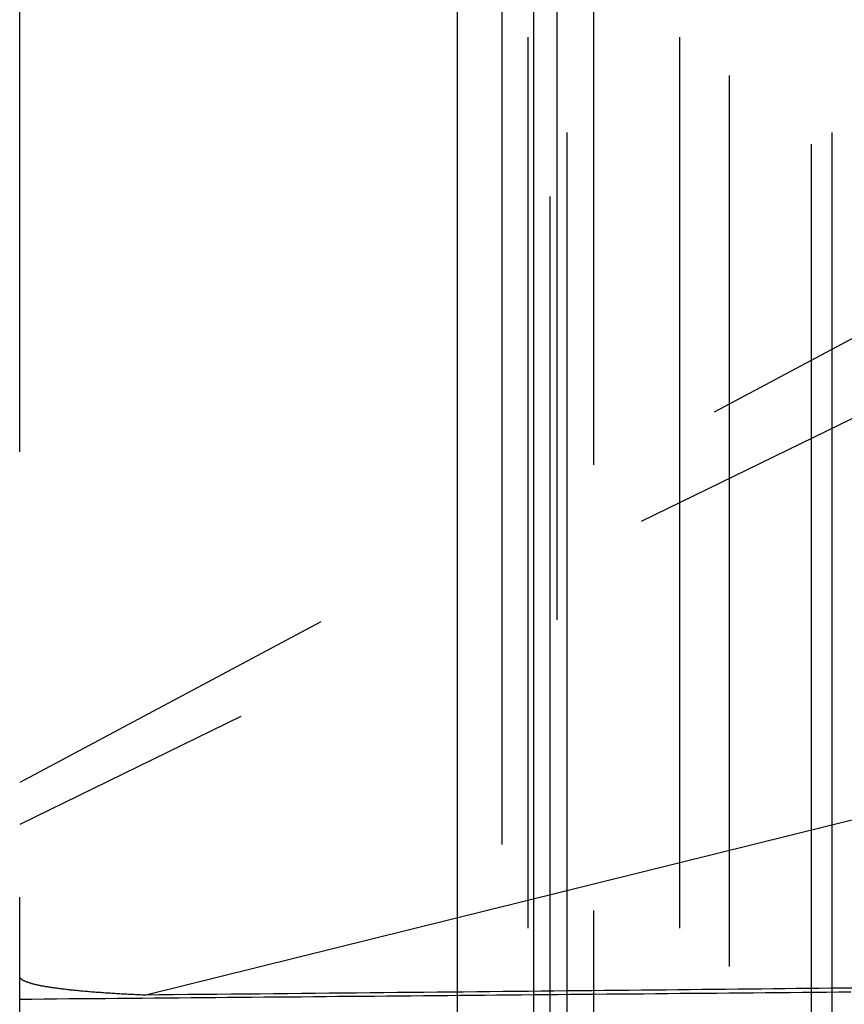
# Model space of a CAD drawing. Extents: x -59 to 290, y -218 to 1000.
# Drawn here: x 267 to 279, y 281 to 294 of the extents above; entities that cross this region are included whole.
import ezdxf

# ---------------------------------------------------------------- set-up
doc = ezdxf.new("R2010")
doc.units = 0
doc.header["$LTSCALE"] = 50
doc.linetypes.add('VERDECKT', pattern=[0.375, 0.25, -0.125])
doc.layers.get('0').update_dxf_attribs({"linetype": 'CONTINUOUS'})
doc.layers.add('STEMPEL', color=3, linetype='CONTINUOUS')

# ---------------------------------------------------------------- blocks, each defined once
blk = doc.blocks.new('A$C3C8E6307')
at = {"color": 3, "linetype": 'CONTINUOUS', "extrusion": (0, 1, -2e-16)}
for p, q in [((56.149, 223.4906), (56.149, 336.6728)), ((55.0777, 226.443), (55.0777, 333.7293))]:
    blk.add_line(p, q, dxfattribs=at)
at = {"color": 1, "linetype": 'VERDECKT', "extrusion": (0, 1, -2e-16)}
for p, q in [((56.6184, 224.163), (56.6184, 336.0023)), ((60.0445, 224), (60.0445, 336)), ((60.3346, 224.163), (60.3346, 336.0023)), ((58.8954, 224.9642), (58.8954, 335.0358)), ((56.0716, 225.5), (56.0716, 334.5)), ((58.2, 225.5), (58.2, 334.5)), ((55.7077, 226.6731), (55.7077, 333.5)), ((56.4783, 229.8254), (56.4783, 330.1746)), ((56.3768, 329.5169), (56.3768, 230.4831)), ((56.9905, 232), (56.9905, 328)), ((48.9379, 232.1837), (48.9379, 327.8163)), ((69.7084, 294.8727), (48.9379, 283.7947)), ((68.8918, 292.9375), (48.9379, 283.2053)), ((50.6883, 280.8108), (66.3603, 284.6975))]:
    blk.add_line(p, q, dxfattribs=at)
at = {"color": 1, "linetype": 'VERDECKT'}
blk.add_polyline3d([(50.6883, 280.811, 0), (50.6627, 280.812, 0), (50.6372, 280.813, 0), (50.6119, 280.814, 0), (50.5867, 280.815, 0), (50.5617, 280.816, 0), (50.5369, 280.818, 0), (50.5122, 280.819, 0), (50.4876, 280.82, 0), (50.4632, 280.821, 0), (50.439, 280.822, 0), (50.4149, 280.824, 0), (50.3911, 280.825, 0), (50.3673, 280.826, 0), (50.3437, 280.827, 0), (50.3203, 280.829, 0), (50.2971, 280.83, 0), (50.274, 280.831, 0), (50.2511, 280.833, 0), (50.2284, 280.834, 0), (50.2058, 280.836, 0), (50.1835, 280.837, 0), (50.1612, 280.839, 0), (50.1392, 280.84, 0), (50.1173, 280.841, 0), (50.0956, 280.843, 0), (50.0741, 280.845, 0), (50.0528, 280.846, 0), (50.0316, 280.848, 0), (50.0106, 280.849, 0), (49.9898, 280.851, 0), (49.9692, 280.852, 0), (49.9488, 280.854, 0), (49.9285, 280.856, 0), (49.9084, 280.857, 0), (49.8885, 280.859, 0), (49.8688, 280.861, 0), (49.8493, 280.862, 0), (49.83, 280.864, 0), (49.8109, 280.866, 0), (49.7919, 280.867, 0), (49.7731, 280.869, 0), (49.7546, 280.871, 0), (49.7362, 280.873, 0), (49.718, 280.875, 0), (49.7, 280.876, 0), (49.6822, 280.878, 0), (49.6646, 280.88, 0), (49.6472, 280.882, 0), (49.6299, 280.884, 0), (49.6129, 280.886, 0), (49.5961, 280.888, 0), (49.5795, 280.89, 0), (49.563, 280.892, 0), (49.5468, 280.894, 0), (49.5308, 280.896, 0), (49.515, 280.898, 0), (49.4993, 280.9, 0), (49.4839, 280.902, 0), (49.4687, 280.904, 0), (49.4537, 280.906, 0), (49.4389, 280.908, 0), (49.4243, 280.91, 0), (49.4099, 280.912, 0), (49.3957, 280.914, 0), (49.3817, 280.916, 0), (49.3679, 280.918, 0), (49.3543, 280.92, 0), (49.341, 280.923, 0), (49.3278, 280.925, 0), (49.3149, 280.927, 0), (49.3021, 280.929, 0), (49.2896, 280.931, 0), (49.2773, 280.934, 0), (49.2652, 280.936, 0), (49.2533, 280.938, 0), (49.2416, 280.94, 0), (49.2302, 280.943, 0), (49.2189, 280.945, 0), (49.2079, 280.947, 0), (49.1971, 280.95, 0), (49.1865, 280.952, 0), (49.1761, 280.954, 0), (49.1659, 280.957, 0), (49.156, 280.959, 0), (49.1462, 280.961, 0), (49.1367, 280.964, 0), (49.1274, 280.966, 0), (49.1183, 280.969, 0), (49.1095, 280.971, 0), (49.1008, 280.973, 0), (49.0924, 280.976, 0), (49.0842, 280.978, 0), (49.0762, 280.981, 0), (49.0685, 280.983, 0), (49.0609, 280.986, 0), (49.0536, 280.988, 0), (49.0465, 280.991, 0), (49.0397, 280.993, 0), (49.033, 280.996, 0), (49.0266, 280.998, 0), (49.0204, 281.001, 0), (49.0144, 281.004, 0), (49.0086, 281.006, 0), (49.0031, 281.009, 0), (48.9978, 281.011, 0), (48.9927, 281.014, 0), (48.9878, 281.017, 0), (48.9832, 281.019, 0), (48.9788, 281.022, 0), (48.9746, 281.025, 0), (48.9706, 281.027, 0), (48.9669, 281.03, 0), (48.9634, 281.033, 0), (48.9601, 281.035, 0), (48.9571, 281.038, 0), (48.9542, 281.041, 0), (48.9516, 281.043, 0), (48.9492, 281.046, 0), (48.9471, 281.049, 0), (48.9452, 281.051, 0), (48.9435, 281.054, 0), (48.942, 281.057, 0), (48.9407, 281.06, 0), (48.9397, 281.062, 0), (48.9389, 281.065, 0), (48.9384, 281.068, 0), (48.938, 281.071, 0), (48.9379, 281.074, 0)], dxfattribs=at)
at = {"color": 1}
for points in [[(60.5965, 280.852, 0), (60.4254, 280.85, 0), (60.2543, 280.849, 0), (60.0832, 280.847, 0), (59.9121, 280.846, 0), (59.741, 280.844, 0), (59.5699, 280.843, 0), (59.3988, 280.841, 0), (59.2276, 280.84, 0), (59.0565, 280.838, 0), (58.8853, 280.837, 0), (58.7141, 280.835, 0), (58.5429, 280.834, 0), (58.3717, 280.832, 0), (58.2005, 280.831, 0), (58.0292, 280.829, 0), (57.858, 280.828, 0), (57.6868, 280.826, 0), (57.5155, 280.825, 0), (57.3442, 280.823, 0), (57.1729, 280.822, 0), (57.0016, 280.82, 0), (56.8303, 280.819, 0), (56.659, 280.817, 0), (56.4877, 280.816, 0), (56.3163, 280.814, 0), (56.145, 280.813, 0), (55.9736, 280.811, 0), (55.8022, 280.81, 0), (55.6309, 280.808, 0), (55.4595, 280.807, 0), (55.288, 280.805, 0), (55.1166, 280.804, 0), (54.9452, 280.802, 0), (54.7737, 280.801, 0), (54.6023, 280.799, 0), (54.4308, 280.798, 0), (54.2593, 280.796, 0), (54.0879, 280.795, 0), (53.9164, 280.793, 0), (53.7448, 280.792, 0), (53.5733, 280.79, 0), (53.4018, 280.789, 0), (53.2302, 280.787, 0), (53.0587, 280.786, 0), (52.8871, 280.784, 0), (52.7155, 280.783, 0), (52.5439, 280.781, 0), (52.3723, 280.78, 0), (52.2007, 280.778, 0), (52.0291, 280.777, 0), (51.8575, 280.775, 0), (51.6858, 280.774, 0), (51.5142, 280.772, 0), (51.3425, 280.771, 0), (51.1708, 280.769, 0), (50.9991, 280.768, 0), (50.8274, 280.766, 0), (50.6557, 280.765, 0), (50.484, 280.763, 0), (50.3122, 280.762, 0), (50.1405, 280.76, 0), (49.9687, 280.759, 0), (49.7969, 280.757, 0), (49.6252, 280.756, 0), (49.4534, 280.754, 0), (49.2815, 280.753, 0), (49.1097, 280.751, 0), (48.9379, 280.75, 0)], [(60.6325, 280.909, 0), (60.4738, 280.907, 0), (60.3143, 280.906, 0), (60.1541, 280.904, 0), (59.9931, 280.902, 0), (59.8313, 280.901, 0), (59.6689, 280.899, 0), (59.5056, 280.898, 0), (59.3416, 280.896, 0), (59.1768, 280.894, 0), (59.0113, 280.893, 0), (58.8449, 280.891, 0), (58.6778, 280.889, 0), (58.5099, 280.888, 0), (58.3413, 280.886, 0), (58.1718, 280.884, 0), (58.0015, 280.882, 0), (57.8304, 280.881, 0), (57.6585, 280.879, 0), (57.4859, 280.877, 0), (57.3123, 280.876, 0), (57.138, 280.874, 0), (56.9629, 280.872, 0), (56.7869, 280.87, 0), (56.6101, 280.869, 0), (56.4324, 280.867, 0), (56.2539, 280.865, 0), (56.0746, 280.863, 0), (55.8944, 280.862, 0), (55.7133, 280.86, 0), (55.5314, 280.858, 0), (55.3487, 280.856, 0), (55.165, 280.854, 0), (54.9805, 280.853, 0), (54.7951, 280.851, 0), (54.6088, 280.849, 0), (54.4216, 280.847, 0), (54.2335, 280.845, 0), (54.0445, 280.843, 0), (53.8546, 280.842, 0), (53.6638, 280.84, 0), (53.4721, 280.838, 0), (53.2794, 280.836, 0), (53.0859, 280.834, 0), (52.8913, 280.832, 0), (52.6959, 280.83, 0), (52.4995, 280.828, 0), (52.3021, 280.826, 0), (52.1038, 280.824, 0), (51.9045, 280.823, 0), (51.7043, 280.821, 0), (51.5031, 280.819, 0), (51.3009, 280.817, 0), (51.0977, 280.815, 0), (50.8935, 280.813, 0), (50.6883, 280.811, 0)]]:
    blk.add_polyline3d(points, dxfattribs=at)

msp = doc.modelspace()

# ---------------------------------------------------------------- block references
at = {"layer": 'STEMPEL'}
msp.add_blockref('A$C3C8E6307', (218, 0), dxfattribs=at)

doc.saveas('drawing.dxf')
